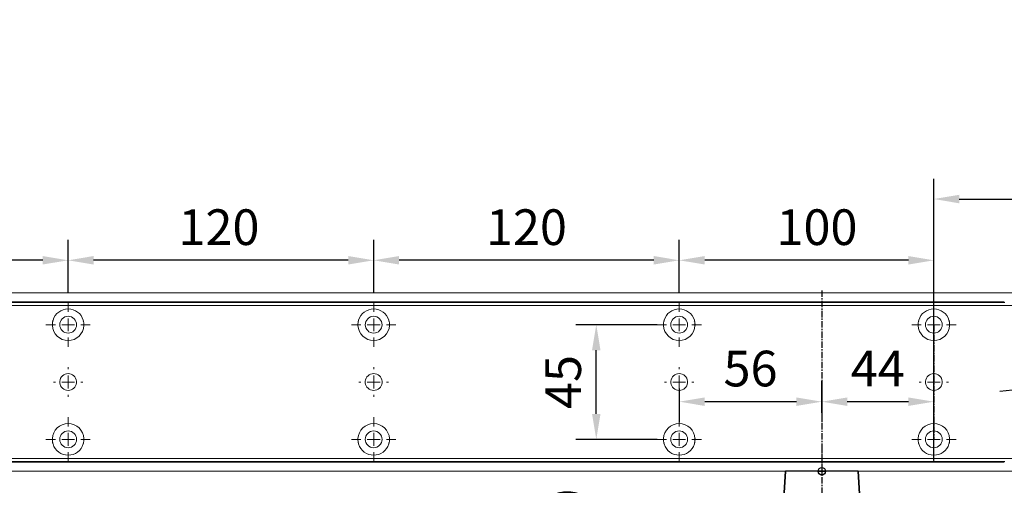
# Model space of a CAD drawing. Units: millimetres. Extents: x 0 to 2670, y 0 to 6262.
# Drawn here: x 1364 to 1751, y 4531 to 4714 of the extents above; entities that cross this region are included whole.
import ezdxf

# ---------------------------------------------------------------- set-up
doc = ezdxf.new("R2010")
doc.units = ezdxf.units.MM
for name, pattern in [('HIDDEN', [4.5, 1.5, -1.5, 1.5]), ('MITTEX2', [4, 2.5, -0.5, 0.5, -0.5]), ('PHANTOM', [63.5, 31.75, -6.35, 6.35, -6.35, 6.35, -6.35])]:
    doc.linetypes.add(name, pattern=pattern)
for name, color, linetype in [('01_BLOCKFANG', 2, 'Continuous'), ('02_BEMASSUNG', 4, 'Continuous'), ('03_MITTELLINIE', 1, 'MITTEX2')]:
    doc.layers.add(name, color=color, linetype=linetype)
doc.styles.add('Bemassungstext (DORMA)', font='isocpeur.ttf')
doc.dimstyles.new('DORMA_M', dxfattribs={"dimtxt": 3.5, "dimasz": 2.5, "dimexe": 2, "dimexo": 0, "dimgap": 1.5, "dimtad": 1, "dimdec": 8, "dimtxsty": 'Bemassungstext (DORMA)', "dimcen": 0.1, "dimclrt": 256, "dimadec": 8, "dimazin": 2, "dimtfac": 1, "dimtdec": 8, "dimtmove": 0, "dimatfit": 3, "dimfxl": 1, "dimtolj": 1, "dimarcsym": 0})

# ---------------------------------------------------------------- blocks, each defined once
blk = doc.blocks.new('*D638')
at = {"layer": '02_BEMASSUNG', "color": 0, "lineweight": -2, "transparency": 16777216}
for p, q in [((1489.97, 4.23), (1489.97, 114.82)), ((1695.97, -65.81), (1695.97, 114.82)), ((1499.97, 106.82), (1685.97, 106.82))]:
    blk.add_line(p, q, dxfattribs=at)
at = {"layer": '02_BEMASSUNG', "color": 0, "transparency": 16777216}
for points in [[(1499.97, 108.49), (1499.97, 105.15), (1489.97, 106.82)], [(1685.97, 108.49), (1685.97, 105.15), (1695.97, 106.82)]]:
    blk.add_solid(points, dxfattribs=at)
at = {"layer": 'Defpoints', "color": 0, "transparency": 16777216}
for p in [(1695.97, 106.82), (1489.97, 4.23), (1695.97, -65.81)]:
    blk.add_point(p, dxfattribs=at)
at = {"layer": '02_BEMASSUNG', "transparency": 16777216, "insert": (1639.05, 119.82), "char_height": 14, "attachment_point": 5, "style": 'Bemassungstext (DORMA)'}
blk.add_mtext('\\A1;206', dxfattribs=at)
blk = doc.blocks.new('*D628')
at = {"layer": '02_BEMASSUNG', "color": 0, "lineweight": -2, "transparency": 16777216}
for p, q in [((1638.36, 44.34), (1575.58, 37.65)), ((1535.81, 33.41), (1565.64, 36.59)), ((1525.86, 32.35), (1515.92, 31.29))]:
    blk.add_line(p, q, dxfattribs=at)
at = {"layer": '02_BEMASSUNG', "color": 0, "transparency": 16777216}
for points in [[(1575.41, 39.31), (1575.76, 35.99), (1565.64, 36.59)], [(1525.69, 34.01), (1526.04, 30.69), (1535.81, 33.41)]]:
    blk.add_solid(points, dxfattribs=at)
at = {"layer": 'Defpoints', "color": 0, "transparency": 16777216}
for p in [(1565.64, 36.59), (1535.81, 33.41)]:
    blk.add_point(p, dxfattribs=at)
at = {"layer": '02_BEMASSUNG', "transparency": 16777216, "insert": (1616.4, 55.07), "char_height": 14, "attachment_point": 5, "rotation": 6.084, "style": 'Bemassungstext (DORMA)'}
blk.add_mtext('\\A1;∅30', dxfattribs=at)
blk = doc.blocks.new('SW_CENTERMARKSYMBOL_2')
at = {"color": 0, "linetype": 'Continuous', "lineweight": 0}
for p, q in [((0, 5), (0, 5.8)), ((-5, 0), (-5.8, 0)), ((0, 0), (-2.5, 0)), ((0, 0), (0, 2.5)), ((0, 0), (0, -2.5)), ((0, 0), (2.5, 0)), ((5, 0), (5.8, 0)), ((0, -5), (0, -5.8))]:
    blk.add_line(p, q, dxfattribs=at)
blk = doc.blocks.new('SW_CENTERMARKSYMBOL_3')
at = {"color": 0, "linetype": 'Continuous', "lineweight": 0}
for p, q in [((0, 5), (0, 8.7)), ((-5, 0), (-8.7, 0)), ((0, 0), (-2.5, 0)), ((0, 0), (0, 2.5)), ((0, 0), (0, -2.5)), ((0, 0), (2.5, 0)), ((5, 0), (8.7, 0)), ((0, -5), (0, -8.7))]:
    blk.add_line(p, q, dxfattribs=at)
blk = doc.blocks.new('SW_CENTERMARKSYMBOL_4')
at = {"color": 0, "linetype": 'Continuous', "lineweight": 0}
for p, q in [((0, 5), (0, 8.7)), ((-5, 0), (-8.7, 0)), ((0, 0), (-2.5, 0)), ((0, 0), (0, 2.5)), ((0, 0), (0, -2.5)), ((0, 0), (2.5, 0)), ((5, 0), (8.7, 0)), ((0, -5), (0, -8.7))]:
    blk.add_line(p, q, dxfattribs=at)
blk = doc.blocks.new('SW_CENTERMARKSYMBOL_5')
at = {"color": 0, "linetype": 'Continuous', "lineweight": 0}
for p, q in [((0, 5), (0, 5.8)), ((-5, 0), (-5.8, 0)), ((0, 0), (-2.5, 0)), ((0, 0), (0, 2.5)), ((0, 0), (0, -2.5)), ((0, 0), (2.5, 0)), ((5, 0), (5.8, 0)), ((0, -5), (0, -5.8))]:
    blk.add_line(p, q, dxfattribs=at)
blk = doc.blocks.new('SW_CENTERMARKSYMBOL_6')
at = {"color": 0, "linetype": 'Continuous', "lineweight": 0}
for p, q in [((0, 5), (0, 8.7)), ((-5, 0), (-8.7, 0)), ((0, 0), (-2.5, 0)), ((0, 0), (0, 2.5)), ((0, 0), (0, -2.5)), ((0, 0), (2.5, 0)), ((5, 0), (8.7, 0)), ((0, -5), (0, -8.7))]:
    blk.add_line(p, q, dxfattribs=at)
blk = doc.blocks.new('SW_CENTERMARKSYMBOL_10')
at = {"color": 0, "linetype": 'Continuous', "lineweight": 0}
for p, q in [((0, 5), (0, 8.7)), ((-5, 0), (-8.7, 0)), ((0, 0), (-2.5, 0)), ((0, 0), (0, 2.5)), ((0, 0), (0, -2.5)), ((0, 0), (2.5, 0)), ((5, 0), (8.7, 0)), ((0, -5), (0, -8.7))]:
    blk.add_line(p, q, dxfattribs=at)
blk = doc.blocks.new('SW_CENTERMARKSYMBOL_11')
at = {"color": 0, "linetype": 'Continuous', "lineweight": 0}
for p, q in [((0, 5), (0, 5.8)), ((-5, 0), (-5.8, 0)), ((0, 0), (-2.5, 0)), ((0, 0), (0, 2.5)), ((0, 0), (0, -2.5)), ((0, 0), (2.5, 0)), ((5, 0), (5.8, 0)), ((0, -5), (0, -5.8))]:
    blk.add_line(p, q, dxfattribs=at)
blk = doc.blocks.new('SW_CENTERMARKSYMBOL_12')
at = {"color": 0, "linetype": 'Continuous', "lineweight": 0}
for p, q in [((0, 5), (0, 8.7)), ((-5, 0), (-8.7, 0)), ((0, 0), (-2.5, 0)), ((0, 0), (0, 2.5)), ((0, 0), (0, -2.5)), ((0, 0), (2.5, 0)), ((5, 0), (8.7, 0)), ((0, -5), (0, -8.7))]:
    blk.add_line(p, q, dxfattribs=at)
blk = doc.blocks.new('SW_CENTERMARKSYMBOL_13')
at = {"color": 0, "linetype": 'Continuous', "lineweight": 0}
for p, q in [((0, 5), (0, 8.7)), ((-5, 0), (-8.7, 0)), ((0, 0), (-2.5, 0)), ((0, 0), (0, 2.5)), ((0, 0), (0, -2.5)), ((0, 0), (2.5, 0)), ((5, 0), (8.7, 0)), ((0, -5), (0, -8.7))]:
    blk.add_line(p, q, dxfattribs=at)
blk = doc.blocks.new('SW_CENTERMARKSYMBOL_14')
at = {"color": 0, "linetype": 'Continuous', "lineweight": 0}
for p, q in [((0, 5), (0, 8.7)), ((-5, 0), (-8.7, 0)), ((0, 0), (-2.5, 0)), ((0, 0), (0, 2.5)), ((0, 0), (0, -2.5)), ((0, 0), (2.5, 0)), ((5, 0), (8.7, 0)), ((0, -5), (0, -8.7))]:
    blk.add_line(p, q, dxfattribs=at)
blk = doc.blocks.new('SW_CENTERMARKSYMBOL_15')
at = {"color": 0, "linetype": 'Continuous', "lineweight": 0}
for p, q in [((0, 5), (0, 5.8)), ((-5, 0), (-5.8, 0)), ((0, 0), (-2.5, 0)), ((0, 0), (0, 2.5)), ((0, 0), (0, -2.5)), ((0, 0), (2.5, 0)), ((5, 0), (5.8, 0)), ((0, -5), (0, -5.8))]:
    blk.add_line(p, q, dxfattribs=at)
blk = doc.blocks.new('*D46')
at = {"layer": '02_BEMASSUNG', "color": 0, "lineweight": -2, "transparency": 16777216}
for p, q in [((379.82, 683.37), (379.82, 704.25)), ((479.82, 683.37), (479.82, 704.25)), ((469.82, 696.25), (389.82, 696.25))]:
    blk.add_line(p, q, dxfattribs=at)
at = {"layer": '02_BEMASSUNG', "color": 0, "transparency": 16777216}
for points in [[(389.82, 697.92), (389.82, 694.59), (379.82, 696.25)], [(469.82, 697.92), (469.82, 694.59), (479.82, 696.25)]]:
    blk.add_solid(points, dxfattribs=at)
at = {"layer": 'Defpoints', "color": 0, "transparency": 16777216}
for p in [(379.82, 696.25), (379.82, 683.37), (479.82, 683.37)]:
    blk.add_point(p, dxfattribs=at)
at = {"layer": '02_BEMASSUNG', "transparency": 16777216, "insert": (433.91, 709.25), "char_height": 14, "attachment_point": 5, "style": 'Bemassungstext (DORMA)'}
blk.add_mtext('\\A1;100', dxfattribs=at)
blk = doc.blocks.new('*D48')
at = {"layer": '02_BEMASSUNG', "color": 0, "lineweight": -2, "transparency": 16777216}
for p, q in [((259.82, 683.37), (259.82, 704.25)), ((379.82, 683.37), (379.82, 704.25)), ((369.82, 696.25), (269.82, 696.25))]:
    blk.add_line(p, q, dxfattribs=at)
at = {"layer": '02_BEMASSUNG', "color": 0, "transparency": 16777216}
for points in [[(269.82, 697.92), (269.82, 694.59), (259.82, 696.25)], [(369.82, 697.92), (369.82, 694.59), (379.82, 696.25)]]:
    blk.add_solid(points, dxfattribs=at)
at = {"layer": 'Defpoints', "color": 0, "transparency": 16777216}
for p in [(259.82, 696.25), (259.82, 683.37), (379.82, 683.37)]:
    blk.add_point(p, dxfattribs=at)
at = {"layer": '02_BEMASSUNG', "transparency": 16777216, "insert": (319.82, 709.25), "char_height": 14, "attachment_point": 5, "style": 'Bemassungstext (DORMA)'}
blk.add_mtext('\\A1;120', dxfattribs=at)
blk = doc.blocks.new('*D50')
at = {"layer": '02_BEMASSUNG', "color": 0, "lineweight": -2, "transparency": 16777216}
for p, q in [((139.82, 683.37), (139.82, 704.25)), ((259.82, 683.37), (259.82, 704.25)), ((249.82, 696.25), (149.82, 696.25))]:
    blk.add_line(p, q, dxfattribs=at)
at = {"layer": '02_BEMASSUNG', "color": 0, "transparency": 16777216}
for points in [[(149.82, 697.92), (149.82, 694.59), (139.82, 696.25)], [(249.82, 697.92), (249.82, 694.59), (259.82, 696.25)]]:
    blk.add_solid(points, dxfattribs=at)
at = {"layer": 'Defpoints', "color": 0, "transparency": 16777216}
for p in [(139.82, 696.25), (139.82, 683.37), (259.82, 683.37)]:
    blk.add_point(p, dxfattribs=at)
at = {"layer": '02_BEMASSUNG', "transparency": 16777216, "insert": (199.05, 709.25), "char_height": 14, "attachment_point": 5, "style": 'Bemassungstext (DORMA)'}
blk.add_mtext('\\A1;120', dxfattribs=at)
blk = doc.blocks.new('*D52')
at = {"layer": '02_BEMASSUNG', "color": 0, "lineweight": -2, "transparency": 16777216}
for p, q in [((19.82, 683.37), (19.82, 704.25)), ((139.82, 683.37), (139.82, 704.25)), ((129.82, 696.25), (29.82, 696.25))]:
    blk.add_line(p, q, dxfattribs=at)
at = {"layer": '02_BEMASSUNG', "color": 0, "transparency": 16777216}
for points in [[(29.82, 697.92), (29.82, 694.59), (19.82, 696.25)], [(129.82, 697.92), (129.82, 694.59), (139.82, 696.25)]]:
    blk.add_solid(points, dxfattribs=at)
at = {"layer": 'Defpoints', "color": 0, "transparency": 16777216}
for p in [(19.82, 696.25), (19.82, 683.37), (139.82, 683.37)]:
    blk.add_point(p, dxfattribs=at)
at = {"layer": '02_BEMASSUNG', "transparency": 16777216, "insert": (80.13, 709.25), "char_height": 14, "attachment_point": 5, "style": 'Bemassungstext (DORMA)'}
blk.add_mtext('\\A1;120', dxfattribs=at)
blk = doc.blocks.new('*D80')
at = {"layer": '02_BEMASSUNG', "color": 0, "lineweight": -2, "transparency": 16777216}
for p, q in [((435.82, 636.39), (435.82, 648.76)), ((479.82, 636.39), (479.82, 648.76)), ((469.82, 640.76), (445.82, 640.76))]:
    blk.add_line(p, q, dxfattribs=at)
at = {"layer": '02_BEMASSUNG', "color": 0, "transparency": 16777216}
for points in [[(445.82, 642.42), (445.82, 639.09), (435.82, 640.76)], [(469.82, 642.42), (469.82, 639.09), (479.82, 640.76)]]:
    blk.add_solid(points, dxfattribs=at)
at = {"layer": 'Defpoints', "color": 0, "transparency": 16777216}
for p in [(435.82, 640.76), (435.82, 636.39), (479.82, 636.39)]:
    blk.add_point(p, dxfattribs=at)
at = {"layer": '02_BEMASSUNG', "transparency": 16777216, "insert": (457.82, 653.76), "char_height": 14, "attachment_point": 5, "style": 'Bemassungstext (DORMA)'}
blk.add_mtext('\\A1;44', dxfattribs=at)
blk = doc.blocks.new('*D81')
at = {"layer": '02_BEMASSUNG', "color": 0, "lineweight": -2, "transparency": 16777216}
for p, q in [((379.82, 645.97), (379.82, 632.76)), ((435.82, 649.12), (435.82, 632.76)), ((425.82, 640.76), (389.82, 640.76))]:
    blk.add_line(p, q, dxfattribs=at)
at = {"layer": '02_BEMASSUNG', "color": 0, "transparency": 16777216}
for points in [[(389.82, 642.42), (389.82, 639.09), (379.82, 640.76)], [(425.82, 642.42), (425.82, 639.09), (435.82, 640.76)]]:
    blk.add_solid(points, dxfattribs=at)
at = {"layer": 'Defpoints', "color": 0, "transparency": 16777216}
for p in [(379.82, 645.97), (435.82, 649.12), (379.82, 640.76)]:
    blk.add_point(p, dxfattribs=at)
at = {"layer": '02_BEMASSUNG', "transparency": 16777216, "insert": (407.82, 653.76), "char_height": 14, "attachment_point": 5, "style": 'Bemassungstext (DORMA)'}
blk.add_mtext('\\A1;56', dxfattribs=at)
blk = doc.blocks.new('*D82')
at = {"layer": '02_BEMASSUNG', "color": 0, "lineweight": -2, "transparency": 16777216}
for p, q in [((371.12, 670.97), (339.24, 670.97)), ((347.24, 635.97), (347.24, 660.97)), ((371.12, 625.97), (339.24, 625.97))]:
    blk.add_line(p, q, dxfattribs=at)
at = {"layer": '02_BEMASSUNG', "color": 0, "transparency": 16777216}
for points in [[(345.57, 660.97), (348.9, 660.97), (347.24, 670.97)], [(345.57, 635.97), (348.9, 635.97), (347.24, 625.97)]]:
    blk.add_solid(points, dxfattribs=at)
at = {"layer": 'Defpoints', "color": 0, "transparency": 16777216}
for p in [(347.24, 670.97), (371.12, 670.97), (371.12, 625.97)]:
    blk.add_point(p, dxfattribs=at)
at = {"layer": '02_BEMASSUNG', "transparency": 16777216, "insert": (334.24, 648.47), "char_height": 14, "attachment_point": 5, "rotation": 90, "style": 'Bemassungstext (DORMA)'}
blk.add_mtext('\\A1;45', dxfattribs=at)
blk = doc.blocks.new('*D682')
at = {"layer": '02_BEMASSUNG', "color": 0, "lineweight": -2, "transparency": 16777216}
for p, q in [((1489.97, 4.23), (1489.97, 114.82)), ((1695.97, -65.81), (1695.97, 114.82)), ((1499.97, 106.82), (1685.97, 106.82))]:
    blk.add_line(p, q, dxfattribs=at)
at = {"layer": '02_BEMASSUNG', "color": 0, "transparency": 16777216}
for points in [[(1499.97, 108.49), (1499.97, 105.15), (1489.97, 106.82)], [(1685.97, 108.49), (1685.97, 105.15), (1695.97, 106.82)]]:
    blk.add_solid(points, dxfattribs=at)
at = {"layer": 'Defpoints', "color": 0, "transparency": 16777216}
for p in [(1695.97, 106.82), (1489.97, 4.23), (1695.97, -65.81)]:
    blk.add_point(p, dxfattribs=at)
at = {"layer": '02_BEMASSUNG', "transparency": 16777216, "insert": (1639.05, 119.82), "char_height": 14, "attachment_point": 5, "style": 'Bemassungstext (DORMA)'}
blk.add_mtext('\\A1;206', dxfattribs=at)
blk = doc.blocks.new('*D706')
at = {"layer": '02_BEMASSUNG', "color": 0, "lineweight": -2, "transparency": 16777216}
for p, q in [((1489.97, 4.23), (1489.97, 114.82)), ((1695.97, -65.81), (1695.97, 114.82)), ((1499.97, 106.82), (1685.97, 106.82))]:
    blk.add_line(p, q, dxfattribs=at)
at = {"layer": '02_BEMASSUNG', "color": 0, "transparency": 16777216}
for points in [[(1499.97, 108.49), (1499.97, 105.15), (1489.97, 106.82)], [(1685.97, 108.49), (1685.97, 105.15), (1695.97, 106.82)]]:
    blk.add_solid(points, dxfattribs=at)
at = {"layer": 'Defpoints', "color": 0, "transparency": 16777216}
for p in [(1695.97, 106.82), (1489.97, 4.23), (1695.97, -65.81)]:
    blk.add_point(p, dxfattribs=at)
at = {"layer": '02_BEMASSUNG', "transparency": 16777216, "insert": (1639.05, 119.82), "char_height": 14, "attachment_point": 5, "style": 'Bemassungstext (DORMA)'}
blk.add_mtext('\\A1;206', dxfattribs=at)
blk = doc.blocks.new('Blockfang')
at = {"layer": '01_BLOCKFANG'}
for p, q in [((-1.48, 0), (1.48, 0)), ((0, 1.48), (0, -1.48))]:
    blk.add_line(p, q, dxfattribs=at)
blk.add_circle((0, 0), 1.48, dxfattribs=at)
blk = doc.blocks.new('NG Kreuzbeg EN 4-6 DIN R')
at = {"color": 7, "linetype": 'Continuous', "lineweight": 35}
for p, q in [((-15, -13.37), (-14.3, 0)), ((14.3, 0), (14.75, -8.55)), ((80.76, -9.37), (-5.54, -9.37)), ((110.62, -9.37), (80.76, -9.37)), ((94.23, -9.37), (94.19, -9.34)), ((105.81, -9.34), (94.19, -9.34)), ((105.81, -9.34), (105.78, -9.37)), ((-15, -15.37), (-15, -13.37)), ((-7.87, -13.37), (-15, -13.37)), ((-14.89, -17.5), (-15, -15.37)), ((-7.87, -15.37), (-15, -15.37)), ((-7.87, -16.87), (-7.87, -11.87)), ((78.42, -11.87), (78.42, -16.87)), ((89.58, -13.37), (78.42, -13.37)), ((89.58, -15.37), (78.42, -15.37)), ((113.2, -13.37), (89.58, -13.37)), ((113.2, -15.37), (89.58, -15.37)), ((113.12, -11.74), (113.2, -13.37)), ((113.2, -15.37), (113.12, -17)), ((113.2, -13.37), (113.2, -15.37)), ((-13.89, -19.37), (-5.54, -19.37)), ((80.76, -19.37), (-5.54, -19.37)), ((80.76, -19.37), (81.17, -19.37)), ((81.17, -19.37), (89.71, -19.37)), ((88.2, -27.87), (88.2, -20.87)), ((111.7, -19.37), (89.71, -19.37)), ((113.2, -20.87), (113.2, -27.87)), ((73.5, -27), (67.6, -27)), ((81, -27), (73.5, -27)), ((87.1, -27), (81, -27)), ((88.2, -27), (87.1, -27)), ((119, -27), (113.2, -27)), ((126.5, -27), (119, -27)), ((132.4, -27), (126.5, -27)), ((67.5, -27.1), (67.5, -29.4)), ((67.5, -29.4), (67.5, -29.9)), ((67.5, -47.1), (67.5, -29.9)), ((67.6, -29.5), (73.5, -29.5)), ((73.5, -29.6), (67.8, -29.6)), ((73.5, -29.5), (81, -29.5)), ((81, -29.6), (73.5, -29.6)), ((81, -29.5), (87.1, -29.5)), ((87.3, -29.6), (81, -29.6)), ((93.7, -29.6), (86.8, -29.6)), ((87, -27.1), (87, -29.4)), ((87, -31.7), (87, -29.9)), ((87.1, -29.5), (93.7, -29.5)), ((89.7, -29.37), (111.7, -29.37)), ((92.6, -29.6), (92.7, -29.5)), ((93.7, -31.87), (93.7, -29.37)), ((107.7, -29.37), (107.7, -31.87)), ((107.7, -29.5), (112.4, -29.5)), ((112.2, -29.6), (107.7, -29.6)), ((119, -29.6), (112.2, -29.6)), ((112.4, -29.5), (119, -29.5)), ((112.5, -29.4), (112.5, -29.14)), ((112.5, -29.9), (112.5, -31.7)), ((119, -29.5), (126.5, -29.5)), ((126.5, -29.6), (119, -29.6)), ((126.5, -29.5), (132.4, -29.5)), ((132.2, -29.6), (126.5, -29.6)), ((132.5, -29.4), (132.5, -27.1)), ((132.5, -29.9), (132.5, -29.4)), ((132.5, -29.9), (132.5, -47.1)), ((85.54, -44.67), (85.54, -34.07)), ((110.37, -31.87), (87.74, -31.87)), ((112.89, -31.87), (110.37, -31.87)), ((112.89, -31.87), (113.68, -31.87)), ((116.18, -44.37), (116.18, -34.37)), ((85.54, -38.37), (116.18, -38.37)), ((85.69, -38.37), (85.69, -38.37)), ((85.54, -40.37), (116.18, -40.37)), ((85.69, -40.37), (85.69, -40.37)), ((67.5, -47.1), (67.5, -47.6)), ((67.5, -47.6), (67.5, -49.9)), ((73.5, -47.5), (67.6, -47.5)), ((67.6, -50), (73.5, -50)), ((67.8, -47.4), (73.5, -47.4)), ((73.5, -47.4), (81, -47.4)), ((81, -47.5), (73.5, -47.5)), ((73.5, -50), (81, -50)), ((81, -47.4), (87.3, -47.4)), ((87.1, -47.5), (81, -47.5)), ((81, -50), (87.1, -50)), ((86.8, -47.4), (95.58, -47.4)), ((87, -47.1), (87, -46.74)), ((87, -47.6), (87, -49.9)), ((95.91, -47.5), (87.1, -47.5)), ((87.1, -50), (112.9, -50)), ((87.74, -46.87), (88.47, -46.87)), ((88.04, -46.87), (88.04, -46.87)), ((88.47, -46.87), (91.04, -46.87)), ((91.04, -46.87), (110.37, -46.87)), ((92.5, -50.2), (92.5, -50.1)), ((93.2, -47.5), (93.1, -47.4)), ((94.18, -46.89), (94.2, -46.87)), ((105.82, -46.89), (94.18, -46.89)), ((112.9, -47.5), (104.09, -47.5)), ((104.42, -47.4), (112.2, -47.4)), ((105.8, -46.87), (105.82, -46.89)), ((106.9, -47.4), (106.8, -47.5)), ((107.5, -50.1), (107.5, -50.2)), ((110.37, -46.87), (112.89, -46.87)), ((112.2, -47.4), (119, -47.4)), ((112.5, -46.87), (112.5, -47.1)), ((112.89, -46.87), (113.68, -46.87)), ((119, -47.5), (112.9, -47.5)), ((112.9, -50), (119, -50)), ((113, -49.9), (113, -47.6)), ((119, -47.4), (126.5, -47.4)), ((126.5, -47.5), (119, -47.5)), ((119, -50), (126.5, -50)), ((126.5, -47.4), (132.2, -47.4)), ((132.4, -47.5), (126.5, -47.5)), ((126.5, -50), (132.4, -50)), ((132.5, -47.6), (132.5, -47.1)), ((132.5, -49.9), (132.5, -47.6)), ((105.7, -52), (94.3, -52))]:
    blk.add_line(p, q, dxfattribs=at)
blk.add_line((-14.3, 0), (14.3, 0))
at = {"color": 8, "linetype": 'PHANTOM', "lineweight": 18}
for p, q in [((-7.97, -17.5), (-7.95, -17.5)), ((113.2, -20.87), (113.2, -20.87)), ((73.5, -27), (73.5, -27.03)), ((81, -27), (81, -27.03)), ((132.4, -29.5), (132.4, -29.51)), ((85.54, -44.67), (85.54, -44.67)), ((67.6, -47.5), (67.6, -47.49)), ((73.5, -50), (73.5, -49.97)), ((81, -50), (81, -49.97)), ((119, -47.5), (119, -47.53))]:
    blk.add_line(p, q, dxfattribs=at)
at = {"color": 7, "linetype": 'HIDDEN', "lineweight": 18}
for p, q in [((71.85, -41.1), (71.85, -35.9)), ((78.15, -35.9), (78.15, -41.1)), ((121.85, -41.1), (121.85, -35.9)), ((128.15, -35.9), (128.15, -41.1))]:
    blk.add_line(p, q, dxfattribs=at)
at = {"color": 7, "linetype": 'Continuous', "lineweight": 35}
for centre, radius, start, end in [((-5.45, -11.79), 2.42, 92.0625, 181.9192), ((80.84, -11.79), 2.42, 92.0634, 181.9186), ((100, -23.17), 15, 67.2286, 112.7714), ((110.62, -11.87), 2.5, 3, 90), ((-12.39, -17.37), 2.5, 183, 233.1301), ((-5.45, -16.95), 2.42, 178.0797, 267.9387), ((80.84, -16.95), 2.42, 178.0803, 267.9378), ((110.58, -16.85), 2.54, 278.0014, 356.6538), ((89.7, -20.87), 1.5, 90, 180), ((111.7, -20.87), 1.5, 0, 90), ((67.6, -27.1), 0.1, 90, 180), ((87.1, -27.1), 0.1, 90, 180), ((132.4, -27.1), 0.1, 0, 90), ((67.6, -29.4), 0.1, 180, 270), ((67.8, -29.9), 0.3, 90, 180), ((87.1, -29.4), 0.1, 180, 270), ((87.3, -29.9), 0.3, 90, 180), ((89.7, -27.87), 1.5, 180, 270), ((111.7, -27.87), 1.5, 270, 0), ((112.2, -29.9), 0.3, 0, 90), ((112.4, -29.4), 0.1, 270, 0), ((132.2, -29.9), 0.3, 0, 90), ((132.4, -29.4), 0.1, 270, 0), ((87.74, -34.07), 2.2, 90.0005, 179.9999), ((87.3, -31.7), 0.3, 180, 237.0428), ((112.2, -31.7), 0.3, 326.1773, 0), ((113.68, -34.37), 2.5, 0.0008, 89.9978), ((87.74, -44.67), 2.2, 179.9988, 270.0008), ((113.68, -44.37), 2.5, 269.9979, 0.0007), ((67.8, -47.1), 0.3, 180, 270), ((67.6, -47.6), 0.1, 90, 180), ((67.6, -49.9), 0.1, 180, 270), ((87.3, -47.1), 0.3, 180, 270), ((87.1, -47.6), 0.1, 90, 180), ((87.1, -49.9), 0.1, 180, 270), ((92.6, -50.1), 0.1, 90, 180), ((94.3, -50.2), 1.8, 180, 270), ((100, -33.07), 15, 247.1556, 292.8444), ((105.7, -50.2), 1.8, 270, 0), ((107.4, -50.1), 0.1, 0, 90), ((112.2, -47.1), 0.3, 270, 0), ((112.9, -47.6), 0.1, 0, 90), ((112.9, -49.9), 0.1, 270, 0), ((132.2, -47.1), 0.3, 270, 0), ((132.4, -47.6), 0.1, 0, 90), ((132.4, -49.9), 0.1, 270, 0)]:
    blk.add_arc(centre, radius, start, end, dxfattribs=at)
at = {"color": 7, "linetype": 'HIDDEN', "lineweight": 18}
for centre, start, end in [((75, -35.9), 0, 180), ((125, -35.9), 0, 180), ((75, -41.1), 180, 0), ((125, -41.1), 180, 360)]:
    blk.add_arc(centre, 3.15, start, end, dxfattribs=at)
at = {"color": 7, "linetype": 'Continuous', "lineweight": 35}
for points, knots in [([(14.75, -8.55), (14.75, -8.57), (14.75, -8.57), (14.77, -8.72), (15.04, -9.1), (15.56, -9.36), (15.76, -9.36), (15.82, -9.37)], [0, 0, 0, 0, 0.020634, 0.287784, 0.57946, 0.875623, 1, 1, 1, 1]), ([(87, -31.7), (87, -31.7), (87, -31.7), (87, -31.97), (87, -32.01)], [0, 0, 0, 0, 0.850978, 1, 1, 1, 1])]:
    blk.add_open_spline(points, degree=3, knots=knots, dxfattribs=at)
at = {"layer": '03_MITTELLINIE'}
for p, q in [((0, 9.65), (0, -19.37)), ((75, -31.95), (75, -45.05)), ((125, -31.95), (125, -45.05)), ((78.95, -38.5), (71.05, -38.5)), ((128.95, -38.5), (121.05, -38.5))]:
    blk.add_line(p, q, dxfattribs=at)
at = {"layer": '01_BLOCKFANG', "xscale": -1}
blk.add_blockref('Blockfang', (0, 0), dxfattribs=at)
blk = doc.blocks.new('Montageplatte GS DIN R')
at = {"color": 7, "lineweight": 15}
for p, q in [((-111.17922387, 679.96732656), (507.49066507, 679.96732656)), ((-111.17922387, 679.66732521), (507.67832936, 679.66732521)), ((137.37905899, 650.68694133), (137.37879077, 650.68694133)), ((142.26279536, 650.68694133), (142.26064959, 650.68694133)), ((257.37906376, 650.68694133), (257.37879553, 650.68694133)), ((262.26277032, 650.68694133), (262.26065436, 650.68694133)), ((377.37905362, 650.68694133), (377.3788003, 650.68694133)), ((382.26277509, 650.68694133), (382.26065913, 650.68694133)), ((477.37905139, 650.68694133), (477.37880552, 650.68694133)), ((482.26278031, 650.68694133), (482.26066434, 650.68694133)), ((137.37879077, 646.24771079), (137.37905899, 646.24771079)), ((142.26064959, 646.24771079), (142.26279536, 646.24771079)), ((257.37879553, 646.24771079), (257.37906376, 646.24771079)), ((262.26065436, 646.24771079), (262.26277032, 646.24771079)), ((377.3788003, 646.24771079), (377.37905362, 646.24771079)), ((382.26065913, 646.24771079), (382.26277509, 646.24771079)), ((477.37880552, 646.24771079), (477.37905139, 646.24771079)), ((482.26066434, 646.24771079), (482.26278031, 646.24771079)), ((-111.17922387, 617.2673269), (507.67832936, 617.2673269)), ((-111.17922387, 616.96732555), (507.49066507, 616.96732555))]:
    blk.add_line(p, q, dxfattribs=at)
for centre in [(139.82079235, 670.96732606), (259.82079235, 670.96732606), (379.82079235, 670.96732606), (479.82079235, 670.96732606), (139.82079235, 625.96732606), (259.82079235, 625.96732606), (379.82079235, 625.96732606), (479.82079235, 625.96732606)]:
    blk.add_circle(centre, 3.3, dxfattribs=at)
for centre, radius, start, end in [((139.82079235, 670.96732606), 6.2, 16.8772694386, 163.1227305614), ((259.82079235, 670.96732606), 6.2, 16.8772694386, 163.1227305614), ((379.82079235, 670.96732606), 6.2, 16.8772694386, 163.1227305614), ((479.82079235, 670.96732606), 6.2, 16.8772694386, 163.1227305614), ((139.82079235, 670.96732606), 6.2, 177.2265405979, 179.0758344514), ((139.82079235, 670.96732606), 6.2, 180.9241655486, 182.7734594021), ((139.82079235, 670.96732606), 6.2, 168.8400631278, 177.2265405979), ((139.82079235, 670.96732606), 6.2, 182.7734594021, 357.2265405979), ((139.82079235, 670.96732606), 6.2, 166.9496950603, 168.8400631278), ((139.82079235, 670.96732606), 6.2, 163.1227305614, 165.0447516834), ((139.82079235, 670.96732606), 6.2, 14.9552483166, 16.8772694386), ((139.82079235, 670.96732606), 6.2, 11.1599368722, 13.0503049397), ((139.82079235, 670.96732606), 6.2, 2.7734594021, 11.1599368722), ((139.82079235, 670.96732606), 6.2, 0.9241655486, 2.7734594021), ((139.82079235, 670.96732606), 6.2, 357.2265405979, 359.0758344514), ((259.82079235, 670.96732606), 6.2, 177.2265405979, 179.0758344514), ((259.82079235, 670.96732606), 6.2, 180.9241655486, 182.7734594021), ((259.82079235, 670.96732606), 6.2, 168.8400631278, 177.2265405979), ((259.82079235, 670.96732606), 6.2, 182.7734594021, 357.2265405979), ((259.82079235, 670.96732606), 6.2, 166.9496950603, 168.8400631278), ((259.82079235, 670.96732606), 6.2, 163.1227305614, 165.0447516834), ((259.82079235, 670.96732606), 6.2, 14.9552483166, 16.8772694386), ((259.82079235, 670.96732606), 6.2, 11.1599368722, 13.0503049397), ((259.82079235, 670.96732606), 6.2, 2.7734594021, 11.1599368722), ((259.82079235, 670.96732606), 6.2, 0.9241655486, 2.7734594021), ((259.82079235, 670.96732606), 6.2, 357.2265405979, 359.0758344514), ((379.82079235, 670.96732606), 6.2, 177.2265405979, 179.0758344514), ((379.82079235, 670.96732606), 6.2, 180.9241655486, 182.7734594021), ((379.82079235, 670.96732606), 6.2, 168.8400631278, 177.2265405979), ((379.82079235, 670.96732606), 6.2, 182.7734594021, 357.2265405979), ((379.82079235, 670.96732606), 6.2, 166.9496950603, 168.8400631278), ((379.82079235, 670.96732606), 6.2, 163.1227305614, 165.0447516834), ((379.82079235, 670.96732606), 6.2, 14.9552483166, 16.8772694386), ((379.82079235, 670.96732606), 6.2, 11.1599368722, 13.0503049397), ((379.82079235, 670.96732606), 6.2, 2.7734594021, 11.1599368722), ((379.82079235, 670.96732606), 6.2, 0.9241655486, 2.7734594021), ((379.82079235, 670.96732606), 6.2, 357.2265405979, 359.0758344514), ((479.82079235, 670.96732606), 6.2, 177.2265405979, 179.0758344514), ((479.82079235, 670.96732606), 6.2, 180.9241655486, 182.7734594021), ((479.82079235, 670.96732606), 6.2, 168.8400631278, 177.2265405979), ((479.82079235, 670.96732606), 6.2, 182.7734594021, 357.2265405979), ((479.82079235, 670.96732606), 6.2, 166.9496950603, 168.8400631278), ((479.82079235, 670.96732606), 6.2, 163.1227305614, 165.0447516834), ((479.82079235, 670.96732606), 6.2, 14.9552483166, 16.8772694386), ((479.82079235, 670.96732606), 6.2, 11.1599368722, 13.0503049397), ((479.82079235, 670.96732606), 6.2, 2.7734594021, 11.1599368722), ((479.82079235, 670.96732606), 6.2, 0.9241655486, 2.7734594021), ((479.82079235, 670.96732606), 6.2, 357.2265405979, 359.0758344514), ((139.82079235, 648.46732606), 3.3, 90, 174.7840914295), ((139.82079235, 648.46732606), 3.3, 5.2159085705, 90), ((259.82079235, 648.46732606), 3.3, 90, 174.7840914295), ((259.82079235, 648.46732606), 3.3, 5.2159085705, 90), ((379.82079235, 648.46732606), 3.3, 90, 174.7840914295), ((379.82079235, 648.46732606), 3.3, 5.2159085705, 90), ((479.82079235, 648.46732606), 3.3, 90, 174.7840914295), ((479.82079235, 648.46732606), 3.3, 5.2159085705, 90), ((139.82079235, 648.46732606), 3.3, 174.7840914295, 180), ((139.82079235, 648.46732606), 3.3, 180, 185.2159085704), ((139.82079235, 648.46732606), 3.3, 185.2159085704, 270), ((139.82079235, 648.46732606), 3.3, 270, 354.7840914295), ((139.82079235, 648.46732606), 3.3, 0, 5.2159085705), ((139.82079235, 648.46732606), 3.3, 354.7840914295, 0), ((259.82079235, 648.46732606), 3.3, 174.7840914295, 180), ((259.82079235, 648.46732606), 3.3, 180, 185.2159085704), ((259.82079235, 648.46732606), 3.3, 185.2159085704, 270), ((259.82079235, 648.46732606), 3.3, 270, 354.7840914295), ((259.82079235, 648.46732606), 3.3, 0, 5.2159085705), ((259.82079235, 648.46732606), 3.3, 354.7840914295, 0), ((379.82079235, 648.46732606), 3.3, 174.7840914295, 180), ((379.82079235, 648.46732606), 3.3, 180, 185.2159085705), ((379.82079235, 648.46732606), 3.3, 185.2159085705, 270), ((379.82079235, 648.46732606), 3.3, 270, 354.7840914295), ((379.82079235, 648.46732606), 3.3, 0, 5.2159085705), ((379.82079235, 648.46732606), 3.3, 354.7840914295, 0), ((479.82079235, 648.46732606), 3.3, 174.7840914295, 180), ((479.82079235, 648.46732606), 3.3, 180, 185.2159085705), ((479.82079235, 648.46732606), 3.3, 185.2159085705, 270), ((479.82079235, 648.46732606), 3.3, 270, 354.7840914295), ((479.82079235, 648.46732606), 3.3, 0, 5.2159085705), ((479.82079235, 648.46732606), 3.3, 354.7840914295, 0), ((139.82079235, 625.96732606), 6.2, 2.7734594021, 177.2265405979), ((259.82079235, 625.96732606), 6.2, 2.7734594021, 177.2265405979), ((379.82079235, 625.96732606), 6.2, 2.7734594021, 177.2265405979), ((479.82079235, 625.96732606), 6.2, 2.7734594021, 177.2265405979), ((139.82079235, 625.96732606), 6.2, 177.2265405979, 179.0758344514), ((139.82079235, 625.96732606), 6.2, 180.9241655486, 182.7734594021), ((139.82079235, 625.96732606), 6.2, 182.7734594021, 191.1599368722), ((139.82079235, 625.96732606), 6.2, 191.1599368722, 193.0503049397), ((139.82079235, 625.96732606), 6.2, 194.9552483166, 196.8772694386), ((139.82079235, 625.96732606), 6.2, 196.8772694386, 343.1227305614), ((139.82079235, 625.96732606), 6.2, 343.1227305614, 345.0447516834), ((139.82079235, 625.96732606), 6.2, 346.9496950603, 348.8400631278), ((139.82079235, 625.96732606), 6.2, 348.8400631278, 357.2265405979), ((139.82079235, 625.96732606), 6.2, 0.9241655486, 2.7734594021), ((139.82079235, 625.96732606), 6.2, 357.2265405979, 359.0758344514), ((259.82079235, 625.96732606), 6.2, 177.2265405979, 179.0758344514), ((259.82079235, 625.96732606), 6.2, 180.9241655486, 182.7734594021), ((259.82079235, 625.96732606), 6.2, 182.7734594021, 191.1599368722), ((259.82079235, 625.96732606), 6.2, 191.1599368722, 193.0503049397), ((259.82079235, 625.96732606), 6.2, 194.9552483166, 196.8772694386), ((259.82079235, 625.96732606), 6.2, 196.8772694386, 343.1227305614), ((259.82079235, 625.96732606), 6.2, 343.1227305614, 345.0447516834), ((259.82079235, 625.96732606), 6.2, 346.9496950603, 348.8400631278), ((259.82079235, 625.96732606), 6.2, 348.8400631278, 357.2265405979), ((259.82079235, 625.96732606), 6.2, 0.9241655486, 2.7734594021), ((259.82079235, 625.96732606), 6.2, 357.2265405979, 359.0758344514), ((379.82079235, 625.96732606), 6.2, 177.2265405979, 179.0758344514), ((379.82079235, 625.96732606), 6.2, 180.9241655486, 182.7734594021), ((379.82079235, 625.96732606), 6.2, 182.7734594021, 191.1599368722), ((379.82079235, 625.96732606), 6.2, 191.1599368722, 193.0503049397), ((379.82079235, 625.96732606), 6.2, 194.9552483166, 196.8772694386), ((379.82079235, 625.96732606), 6.2, 196.8772694386, 343.1227305614), ((379.82079235, 625.96732606), 6.2, 343.1227305614, 345.0447516834), ((379.82079235, 625.96732606), 6.2, 346.9496950603, 348.8400631278), ((379.82079235, 625.96732606), 6.2, 348.8400631278, 357.2265405979), ((379.82079235, 625.96732606), 6.2, 0.9241655486, 2.7734594021), ((379.82079235, 625.96732606), 6.2, 357.2265405979, 359.0758344514), ((479.82079235, 625.96732606), 6.2, 177.2265405979, 179.0758344514), ((479.82079235, 625.96732606), 6.2, 180.9241655486, 182.7734594021), ((479.82079235, 625.96732606), 6.2, 182.7734594021, 191.1599368722), ((479.82079235, 625.96732606), 6.2, 191.1599368722, 193.0503049397), ((479.82079235, 625.96732606), 6.2, 194.9552483166, 196.8772694386), ((479.82079235, 625.96732606), 6.2, 196.8772694386, 343.1227305614), ((479.82079235, 625.96732606), 6.2, 343.1227305614, 345.0447516834), ((479.82079235, 625.96732606), 6.2, 346.9496950603, 348.8400631278), ((479.82079235, 625.96732606), 6.2, 348.8400631278, 357.2265405979), ((479.82079235, 625.96732606), 6.2, 0.9241655486, 2.7734594021), ((479.82079235, 625.96732606), 6.2, 357.2265405979, 359.0758344514)]:
    blk.add_arc(centre, radius, start, end, dxfattribs=at)
for points, degree in [([(133.62161198, 671.06732678), (133.72079411, 670.96732695)], 1), ([(133.72079411, 670.96732695), (133.62161198, 670.86732526)], 1), ([(133.90809415, 672.46732606), (133.86545573, 672.43415394), (133.82306928, 672.40081907), (133.78092955, 672.36732983)], 3), ([(133.83080069, 672.56732606), (133.8564369, 672.53394331), (133.88220029, 672.50060923), (133.90809415, 672.46732606)], 3), ([(145.73349055, 672.46732606), (145.75938441, 672.50060923), (145.7851478, 672.53394331), (145.810784, 672.56732606)], 3), ([(145.8606599, 672.36732606), (145.8185186, 672.40081656), (145.77613057, 672.43415269), (145.73349055, 672.46732606)], 3), ([(145.92079235, 670.96732606), (145.9540351, 671.00056881), (145.98709694, 671.03390236), (146.01998225, 671.0673224)], 3), ([(146.01998227, 670.86732969), (145.98709696, 670.90074974), (145.95403511, 670.9340833), (145.92079235, 670.96732606)], 3), ([(253.72079235, 670.96732606), (253.68754698, 670.93408069), (253.65448255, 670.90074451), (253.62159468, 670.86732182)], 3), ([(253.62159471, 671.06733027), (253.65448256, 671.03390759), (253.68754699, 671.00057142), (253.72079235, 670.96732606)], 3), ([(253.90810648, 672.46732627), (253.78091016, 672.36732644)], 1), ([(253.83079925, 672.5673261), (253.90810648, 672.46732627)], 1), ([(265.73348919, 672.46732627), (265.81079641, 672.5673261)], 1), ([(265.8606599, 672.36732606), (265.8185186, 672.40081656), (265.77613057, 672.43415269), (265.73349055, 672.46732606)], 3), ([(265.92079235, 670.96732606), (265.95403631, 671.00057002), (265.98709935, 671.03390479), (266.01998584, 671.06732606)], 3), ([(266.01998584, 670.86732606), (265.98709935, 670.90074732), (265.95403631, 670.93408209), (265.92079235, 670.96732606)], 3), ([(373.62159885, 671.06732606), (373.65448534, 671.03390479), (373.68754838, 671.00057002), (373.72079235, 670.96732606)], 3), ([(373.72079235, 670.96732606), (373.68754838, 670.93408209), (373.65448534, 670.90074732), (373.62159885, 670.86732606)], 3), ([(373.90809415, 672.46732606), (373.86545413, 672.43415269), (373.82306609, 672.40081656), (373.7809248, 672.36732606)], 3), ([(373.83080069, 672.56732606), (373.8564369, 672.53394331), (373.88220029, 672.50060923), (373.90809415, 672.46732606)], 3), ([(385.73349055, 672.46732606), (385.75938441, 672.50060923), (385.7851478, 672.53394331), (385.810784, 672.56732606)], 3), ([(385.8606599, 672.36732606), (385.8185186, 672.40081656), (385.77613057, 672.43415269), (385.73349055, 672.46732606)], 3), ([(385.92079235, 670.96732606), (385.95403631, 671.00057002), (385.98709935, 671.03390479), (386.01998584, 671.06732606)], 3), ([(386.01998584, 670.86732606), (385.98709935, 670.90074732), (385.95403631, 670.93408209), (385.92079235, 670.96732606)], 3), ([(473.62159885, 671.06732606), (473.65448534, 671.03390479), (473.68754838, 671.00057002), (473.72079235, 670.96732606)], 3), ([(473.72079235, 670.96732606), (473.68754838, 670.93408209), (473.65448534, 670.90074732), (473.62159885, 670.86732606)], 3), ([(473.90809415, 672.46732606), (473.86545413, 672.43415269), (473.82306609, 672.40081656), (473.7809248, 672.36732606)], 3), ([(473.83080069, 672.56732606), (473.8564369, 672.53394331), (473.88220029, 672.50060923), (473.90809415, 672.46732606)], 3), ([(485.73349055, 672.46732606), (485.75938441, 672.50060923), (485.7851478, 672.53394331), (485.810784, 672.56732606)], 3), ([(485.8606599, 672.36732606), (485.8185186, 672.40081656), (485.77613057, 672.43415269), (485.73349055, 672.46732606)], 3), ([(485.92079235, 670.96732606), (485.95403631, 671.00057002), (485.98709935, 671.03390479), (486.01998584, 671.06732606)], 3), ([(486.01998584, 670.86732606), (485.98709935, 670.90074732), (485.95403631, 670.93408209), (485.92079235, 670.96732606)], 3), ([(133.72079411, 625.96732516), (133.62161198, 626.06732686)], 1), ([(133.62161198, 625.86732533), (133.72079411, 625.96732516)], 1), ([(133.90809415, 624.46732606), (133.86545573, 624.50049818), (133.82306928, 624.53383305), (133.78092955, 624.56732228)], 3), ([(133.83080069, 624.36732606), (133.8564369, 624.40070881), (133.88220029, 624.43404289), (133.90809415, 624.46732606)], 3), ([(145.8606599, 624.56732606), (145.8185186, 624.53383556), (145.77613057, 624.50049942), (145.73349055, 624.46732606)], 3), ([(145.73349055, 624.46732606), (145.75938441, 624.43404289), (145.7851478, 624.40070881), (145.810784, 624.36732606)], 3), ([(146.01998227, 626.06732243), (145.98709696, 626.03390238), (145.95403511, 626.00056882), (145.92079235, 625.96732606)], 3), ([(145.92079235, 625.96732606), (145.9540351, 625.93408331), (145.98709694, 625.90074975), (146.01998225, 625.86732971)], 3), ([(253.72079235, 625.96732606), (253.68754698, 626.00057143), (253.65448255, 626.03390761), (253.62159468, 626.0673303)], 3), ([(253.62159471, 625.86732185), (253.65448256, 625.90074452), (253.68754699, 625.9340807), (253.72079235, 625.96732606)], 3), ([(253.90810648, 624.46732585), (253.78091016, 624.56732568)], 1), ([(253.83079925, 624.36732602), (253.90810648, 624.46732585)], 1), ([(265.73348919, 624.46732585), (265.81079641, 624.36732602)], 1), ([(265.8606599, 624.56732606), (265.8185186, 624.53383556), (265.77613057, 624.50049942), (265.73349055, 624.46732606)], 3), ([(266.01998584, 626.06732606), (265.98709935, 626.03390479), (265.95403631, 626.00057002), (265.92079235, 625.96732606)], 3), ([(265.92079235, 625.96732606), (265.95403631, 625.93408209), (265.98709935, 625.90074732), (266.01998584, 625.86732606)], 3), ([(373.72079235, 625.96732606), (373.68754838, 626.00057002), (373.65448534, 626.03390479), (373.62159885, 626.06732606)], 3), ([(373.62159885, 625.86732606), (373.65448534, 625.90074732), (373.68754838, 625.93408209), (373.72079235, 625.96732606)], 3), ([(373.90809415, 624.46732606), (373.86545413, 624.50049942), (373.82306609, 624.53383556), (373.7809248, 624.56732606)], 3), ([(373.83080069, 624.36732606), (373.8564369, 624.40070881), (373.88220029, 624.43404289), (373.90809415, 624.46732606)], 3), ([(385.8606599, 624.56732606), (385.8185186, 624.53383556), (385.77613057, 624.50049942), (385.73349055, 624.46732606)], 3), ([(385.73349055, 624.46732606), (385.75938441, 624.43404289), (385.7851478, 624.40070881), (385.810784, 624.36732606)], 3), ([(386.01998584, 626.06732606), (385.98709935, 626.03390479), (385.95403631, 626.00057002), (385.92079235, 625.96732606)], 3), ([(385.92079235, 625.96732606), (385.95403631, 625.93408209), (385.98709935, 625.90074732), (386.01998584, 625.86732606)], 3), ([(473.72079235, 625.96732606), (473.68754838, 626.00057002), (473.65448534, 626.03390479), (473.62159885, 626.06732606)], 3), ([(473.62159885, 625.86732606), (473.65448534, 625.90074732), (473.68754838, 625.93408209), (473.72079235, 625.96732606)], 3), ([(473.90809415, 624.46732606), (473.86545413, 624.50049942), (473.82306609, 624.53383556), (473.7809248, 624.56732606)], 3), ([(473.83080069, 624.36732606), (473.8564369, 624.40070881), (473.88220029, 624.43404289), (473.90809415, 624.46732606)], 3), ([(485.8606599, 624.56732606), (485.8185186, 624.53383556), (485.77613057, 624.50049942), (485.73349055, 624.46732606)], 3), ([(485.73349055, 624.46732606), (485.75938441, 624.43404289), (485.7851478, 624.40070881), (485.810784, 624.36732606)], 3), ([(486.01998584, 626.06732606), (485.98709935, 626.03390479), (485.95403631, 626.00057002), (485.92079235, 625.96732606)], 3), ([(485.92079235, 625.96732606), (485.95403631, 625.93408209), (485.98709935, 625.90074732), (486.01998584, 625.86732606)], 3)]:
    blk.add_open_spline(points, degree=degree, dxfattribs=at)
at = {"layer": '03_MITTELLINIE'}
for p, q in [((435.82059235, 684.3577986), (435.82059235, 613.89001943)), ((479.82079235, 670.96732606), (479.82079235, 625.96732606))]:
    blk.add_line(p, q, dxfattribs=at)
at = {"layer": '03_MITTELLINIE', "xscale": -1}
for name, p in [('SW_CENTERMARKSYMBOL_13', (139.82079235, 670.96732606)), ('SW_CENTERMARKSYMBOL_10', (259.82079235, 670.96732606)), ('SW_CENTERMARKSYMBOL_4', (379.82079235, 670.96732606)), ('SW_CENTERMARKSYMBOL_3', (479.82079235, 670.96732606)), ('SW_CENTERMARKSYMBOL_15', (139.82079235, 648.46732606)), ('SW_CENTERMARKSYMBOL_11', (259.82079235, 648.46732606)), ('SW_CENTERMARKSYMBOL_5', (379.82079235, 648.46732606)), ('SW_CENTERMARKSYMBOL_2', (479.82079235, 648.46732606)), ('SW_CENTERMARKSYMBOL_14', (139.82079235, 625.96732606)), ('SW_CENTERMARKSYMBOL_12', (259.82079235, 625.96732606)), ('SW_CENTERMARKSYMBOL_6', (379.82079235, 625.96732606)), ('SW_CENTERMARKSYMBOL_3', (479.82079235, 625.96732606))]:
    blk.add_blockref(name, p, dxfattribs=at)
at = {"layer": '02_BEMASSUNG'}
for base, p1, p2, picture, middle in [((19.8207923472, 696.2531473195), (139.8207923472, 683.367326058), (19.8207923472, 683.367326058), '*D52', (80.1286664371, 696.2531473195)), ((139.8207923472, 696.2531473195), (259.8207923472, 683.367326058), (139.8207923472, 683.367326058), '*D50', (199.0470657651, 696.2531473195)), ((259.8207923472, 696.2531473195), (379.8207923472, 683.367326058), (259.8207923472, 683.367326058), '*D48', (319.8207923472, 696.2531473195)), ((379.8207923472, 696.2531473195), (479.8207923472, 683.367326058), (379.8207923472, 683.367326058), '*D46', (433.9133160339, 696.2531473195))]:
    dim = blk.add_linear_dim(base=base, p1=p1, p2=p2, angle=180, dimstyle='DORMA_M', dxfattribs=at)
    dim.commit()
    dim.dimension.update_dxf_attribs({"geometry": picture, "text_midpoint": middle, "dimtype": 128})
dim = blk.add_linear_dim(base=(347.2376380232, 670.967326058), p1=(371.1207923472, 625.967326058), p2=(371.1207923472, 670.967326058), angle=90, dimstyle='DORMA_M', dxfattribs=at)
dim.commit()
dim.dimension.update_dxf_attribs({"geometry": '*D82', "text_midpoint": (334.2376380232, 648.467326058)})
for base, p1, p2, picture, middle in [((379.82079235, 640.7550963), (435.82059235, 649.12390902), (379.82079235, 645.96732606), '*D81', (407.82069235, 653.7550963)), ((435.82059235, 640.7550963), (479.82079235, 636.38686851), (435.82059235, 636.38686851), '*D80', (457.82069235, 653.7550963))]:
    dim = blk.add_linear_dim(base=base, p1=p1, p2=p2, angle=180, dimstyle='DORMA_M', override={"dimdec": 0}, dxfattribs=at)
    dim.commit()
    dim.dimension.update_dxf_attribs({"geometry": picture, "text_midpoint": middle})
blk = doc.blocks.new('*U625')
at = {"color": 7, "linetype": 'Continuous', "lineweight": 15}
for p, q in [((754.48651174, 70.0000003), (1577.97302348, 70.0000003)), ((754.48651174, 0), (1577.97302348, 0))]:
    blk.add_line(p, q, dxfattribs=at)
at = {"color": 7, "linetype": 'Continuous', "lineweight": 0}
for p, q in [((754.48651174, 64.99999948), (1577.97302348, 64.99999948)), ((754.48651174, 5.00000082), (1577.97302348, 5.00000082))]:
    blk.add_line(p, q, dxfattribs=at)
blk.add_blockref('Montageplatte GS DIN R', (1010.15231704, -613.46732591))
at = {"layer": '02_BEMASSUNG'}
dim = blk.add_linear_dim(base=(1695.97301803, 106.81932415), p1=(1489.97310949, 4.22587175), p2=(1695.97301803, -65.8082924), angle=180, dimstyle='DORMA_M', override={"dimdec": 1}, dxfattribs=at)
dim.commit()
dim.dimension.update_dxf_attribs({"geometry": '*D638', "text_midpoint": (1639.04630843, 106.81932415), "dimtype": 160})
dim = blk.add_diameter_dim_2p(p1=(1535.8072699896, 33.4102072844), p2=(1565.6382980408, 36.5897930137), dimstyle='DORMA_M', override={"dimcen": 0}, dxfattribs=at)
dim.commit()
dim.dimension.update_dxf_attribs({"geometry": '*D628', "text_midpoint": (1617.7778081538, 42.1471624079), "dimtype": 163})
blk = doc.blocks.new('*U669')
at = {"layer": '02_BEMASSUNG'}
for picture in ['*D682', '*D706']:
    dim = blk.add_linear_dim(base=(1695.97301803, 106.81932415), p1=(1489.97310949, 4.22587175), p2=(1695.97301803, -65.8082924), angle=180, dimstyle='DORMA_M', override={"dimdec": 1}, dxfattribs=at)
    dim.commit()
    dim.dimension.update_dxf_attribs({"geometry": picture, "text_midpoint": (1639.04630843, 106.81932415), "dimtype": 160})

msp = doc.modelspace()

# ---------------------------------------------------------------- block references
for name, p in [('*U669', (233.27082832, 4719.60927248)), ('*U625', (233.27082832, 4536.74198622))]:
    msp.add_blockref(name, p)
at = {"xscale": -1}
msp.add_blockref('NG Kreuzbeg EN 4-6 DIN R', (1679.24385179, 4536.74198622), dxfattribs=at)

doc.saveas('drawing.dxf')
